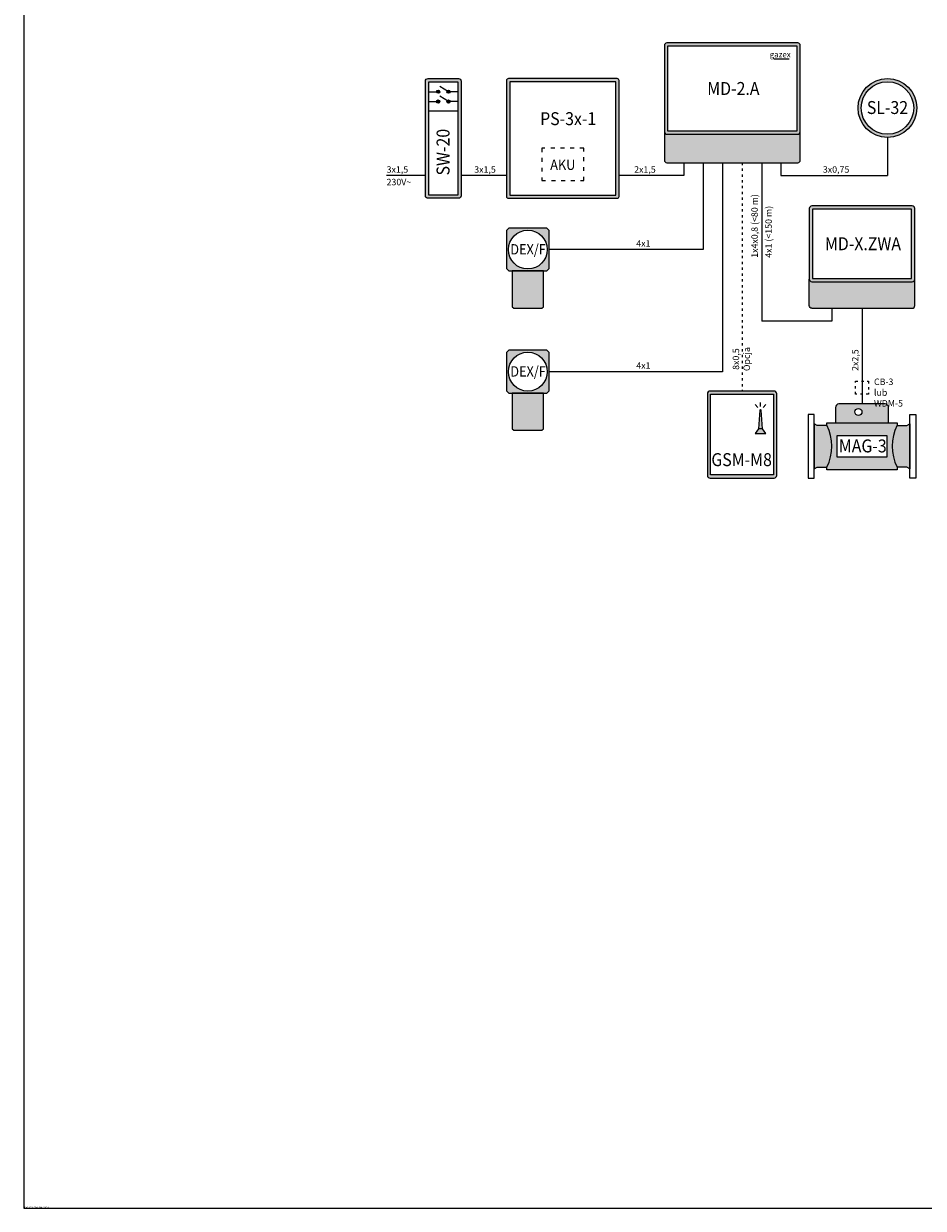
# Model space of a CAD drawing. Units: millimetres. Extents: x 0 to 210, y 0 to 297.
import ezdxf
from ezdxf.lldxf.tags import DXFTag

# ---------------------------------------------------------------- set-up
doc = ezdxf.new("R2010")
doc.units = ezdxf.units.MM
doc.header["$MEASUREMENT"] = 0
doc.linetypes.add('ACAD_ISO03W100', pattern=[30, 12, -18])
for name, color, linetype in [('gazex cienkie', 253, 'Continuous'), ('gazex kreskowanie', 254, 'Continuous'), ('gazex_opis bloki', 132, 'Continuous'), ('gazex_opis schemat', 230, 'Continuous'), ('gazex_przewody', 253, 'Continuous'), ('gazex_urzadzenie', 53, 'Continuous'), ('Ramka', 1, 'Continuous')]:
    doc.layers.add(name, color=color, linetype=linetype)
doc.styles.add('Opisowy', font='arial.ttf')
doc.styles.get("Standard").update_dxf_attribs({"font": 'arial.ttf'})
tags = doc.linetypes.add('03B14', pattern=[42, 16.8, 25.2]).pattern_tags.tags
tags[6:7] = [DXFTag(74, 4), DXFTag(75, 0), DXFTag(340, '0'), DXFTag(46, 1.0), DXFTag(50, 0.0), DXFTag(44, 0.0), DXFTag(45, 0.0)]
tags[4:5] = [DXFTag(74, 4), DXFTag(75, 0), DXFTag(340, '0'), DXFTag(46, 1.0), DXFTag(50, 0.0), DXFTag(44, 0.0), DXFTag(45, 0.0)]

# ---------------------------------------------------------------- blocks, each defined once
blk = doc.blocks.new('SL-32 OBU')
at = {"layer": 'gazex kreskowanie', "transparency": 33554559}
h = blk.add_hatch(color=256, dxfattribs=at)
h.dxf.hatch_style = 1
h.paths.add_polyline_path([(4.55, 4.55, 1), (-4.55, 4.55, 1)])
h.paths.add_polyline_path([(4.05, 4.55, 1), (-4.05, 4.55, 1)], flags=16)
at = {"layer": 'gazex cienkie'}
blk.add_circle((0, 4.55), 4.05, dxfattribs=at)
at = {"layer": 'gazex_urzadzenie'}
blk.add_circle((0, 4.55), 4.55, dxfattribs=at)
blk = doc.blocks.new('SL-32')
at = {"layer": 'gazex kreskowanie'}
blk.add_blockref('SL-32 OBU', (0, 0), dxfattribs=at)
at = {"layer": 'gazex_opis bloki', "insert": (-3, 5.62), "char_height": 2, "width": 6, "attachment_point": 1}
blk.add_mtext('\\pxqc,t4;{\\fArial Narrow|b1|i0|c0|p0;\\W0.9;SL-32}', dxfattribs=at)
blk = doc.blocks.new('PS OBU 12V')
at = {"layer": 'gazex kreskowanie', "transparency": 33554559}
h = blk.add_hatch(color=256, dxfattribs=at)
h.dxf.hatch_style = 1
h.paths.add_polyline_path([(-8.4, 0), (8.4, 0, 0.414214), (8.7, 0.3), (8.7, 18.2, 0.414214), (8.4, 18.5), (-8.4, 18.5, 0.414214), (-8.7, 18.2), (-8.7, 0.3, 0.414214)])
h.paths.add_polyline_path([(-8.2, 0.5), (8.2, 0.5), (8.2, 18), (-8.2, 18)], flags=16)
at = {"layer": 'gazex cienkie'}
blk.add_lwpolyline([(-8.2, 0.5), (8.2, 0.5), (8.2, 18), (-8.2, 18)], close=True, dxfattribs=at)
at = {"layer": 'gazex cienkie', "linetype": 'ACAD_ISO03W100', "ltscale": 0.05}
blk.add_lwpolyline([(-3.25, 2.73), (3.25, 2.73), (3.25, 7.73), (-3.25, 7.73)], close=True, dxfattribs=at)
at = {"layer": 'gazex_urzadzenie'}
blk.add_lwpolyline([(-8.4, 0), (8.4, 0, 0.414214), (8.7, 0.3), (8.7, 18.2, 0.414214), (8.4, 18.5), (-8.4, 18.5, 0.414214), (-8.7, 18.2), (-8.7, 0.3, 0.414214)], format="xyb", close=True, dxfattribs=at)
blk = doc.blocks.new('PS-3x')
at = {"layer": 'gazex kreskowanie'}
blk.add_blockref('PS OBU 12V', (0, 0), dxfattribs=at)
at = {"layer": 'gazex_opis bloki', "attachment_point": 1}
for s, insert, char_height, width in [('\\pxql,t4;{\\fArial Narrow|b1|i0|c0|p0;\\W0.9;PS-3x-1}', (-3.5, 13.3), 2, 4.5431), ('\\pxqc,t4;{\\fArial Narrow|b0|i0|c0|p0;\\W0.9;AKU}', (-3.25, 5.99), 1.6, 6.5)]:
    blk.add_mtext(s, dxfattribs=dict(at, insert=insert, char_height=char_height, width=width))
blk = doc.blocks.new('MD-2 OBU')
at = {"layer": 'gazex kreskowanie', "transparency": 33554559}
h = blk.add_hatch(color=256, dxfattribs=at)
h.dxf.hatch_style = 1
h.paths.add_polyline_path([(-10.5, 4.8, 0.414214), (-10.1, 4.4), (10.1, 4.4, 0.414214), (10.5, 4.8), (10.5, 18.1, 0.414214), (10.1, 18.5), (-10.1, 18.5, 0.414214), (-10.5, 18.1), (-10.5, 4.82)])
h.paths.add_polyline_path([(-10, 4.9), (10, 4.9), (10, 18), (-10, 18)], flags=16)
h.paths.add_polyline_path([(-10.5, 4.8), (-10.5, 0.4, 0.414214), (-10.1, 0), (10.1, 0, 0.414214), (10.5, 0.4), (10.5, 4.78), (10.5, 4.78, -0.399656), (10.1, 4.4), (-10.1, 4.4, -0.414214)])
at = {"layer": 'gazex cienkie'}
blk.add_lwpolyline([(-10, 4.9), (10, 4.9), (10, 18), (-10, 18)], close=True, dxfattribs=at)
at = {"layer": 'gazex_urzadzenie'}
blk.add_lwpolyline([(-10.1, 4.4), (10.1, 4.4, 0.414214), (10.5, 4.8), (10.5, 18.1, 0.414214), (10.1, 18.5), (-10.1, 18.5, 0.414214), (-10.5, 18.1), (-10.5, 4.8, 0.414214)], format="xyb", close=True, dxfattribs=at)
blk.add_lwpolyline([(-10.5, 4.8), (-10.5, 0.4, 0.414214), (-10.1, 0), (10.1, 0, 0.414214), (10.5, 0.4), (10.5, 4.8)], format="xyb", dxfattribs=at)
blk = doc.blocks.new('LOGO')
at = {"layer": 'gazex_opis bloki'}
blk.add_line((-2.68, -0.94), (-0.12, -0.94), dxfattribs=at)
at = {"layer": 'gazex_opis bloki', "insert": (-3.39, 0.29), "char_height": 0.98, "width": 3.7679, "attachment_point": 1, "style": 'Opisowy'}
blk.add_mtext('{\\fCorbel Light|b0|i1|c0|p34;gazex}', dxfattribs=at)
blk = doc.blocks.new('MD-2.A')
blk.add_blockref('MD-2 OBU', (0, 0))
at = {"layer": 'gazex_urzadzenie', "color": 5, "linetype": '03B14', "xscale": 0.9099999999999999, "yscale": 0.9099999999999999, "zscale": 0.9099999999999999}
blk.add_blockref('LOGO', (8.87, 16.89), dxfattribs=at)
at = {"layer": 'gazex_opis bloki', "insert": (-7.85, 12.46), "char_height": 2, "width": 16.0147, "attachment_point": 1}
blk.add_mtext('\\pxqc,t4;{\\fArial Narrow|b1|i0|c0|p0;\\W0.9;MD-2.A}', dxfattribs=at)
blk = doc.blocks.new('DEX OBU')
at = {"layer": 'gazex kreskowanie', "transparency": 33554559}
h = blk.add_hatch(color=256, dxfattribs=at)
h.dxf.hatch_style = 1
h.paths.add_polyline_path([(2.4, 5.76), (2.94, 5.76), (3.3, 6.12), (3.3, 12), (2.94, 12.36), (-2.94, 12.36), (-3.3, 12), (-3.3, 6.12), (-2.94, 5.76), (-2.4, 5.76)])
h.paths.add_polyline_path([(3, 9.06, 1), (-3, 9.06, 1)], flags=16)
h.paths.add_polyline_path([(-2.16, 0), (2.16, 0), (2.4, 0.24), (2.4, 5.76), (-2.4, 5.76), (-2.4, 0.24)])
at = {"layer": 'gazex cienkie'}
blk.add_circle((0, 9.06), 3, dxfattribs=at)
at = {"layer": 'gazex_urzadzenie'}
for points in [[(-2.94, 5.76), (2.94, 5.76), (3.3, 6.12), (3.3, 12), (2.94, 12.36), (-2.94, 12.36), (-3.3, 12), (-3.3, 6.12)], [(-2.16, 0), (2.16, 0), (2.4, 0.24), (2.4, 5.76), (-2.4, 5.76), (-2.4, 0.24)]]:
    blk.add_lwpolyline(points, close=True, dxfattribs=at)
blk = doc.blocks.new('DEX_')
at = {"layer": 'gazex kreskowanie'}
blk.add_blockref('DEX OBU', (1689.6, 2117.35), dxfattribs=at)
blk = doc.blocks.new('DEX_F')
at = {"layer": 'Ramka'}
blk.add_blockref('DEX_', (-1689.6, -2117.35), dxfattribs=at)
at = {"layer": 'gazex_opis bloki', "insert": (-2.5, 9.9), "char_height": 1.6, "width": 5.0734, "attachment_point": 1}
blk.add_mtext('\\pxqc,t4;{\\fArial Narrow|b1|i0|c0|p0;\\W0.9;DEX/F}', dxfattribs=at)
blk = doc.blocks.new('MAG-3 OBU')
at = {"layer": 'gazex kreskowanie', "transparency": 33554559}
h = blk.add_hatch(color=256, dxfattribs=at)
h.dxf.hatch_style = 1
h.paths.add_polyline_path([(4.11, 7.24), (4.11, 9.61, 0.414214), (3.58, 10.15), (-3.58, 10.15, 0.414214), (-4.11, 9.61), (-4.11, 7.24)])
h.paths.add_polyline_path([(-0.01, 8.92, 1), (-1.09, 8.92, 1)], flags=16)
h.paths.add_polyline_path([(-5.43, 0.38), (-5.43, 0), (5.43, 0), (5.43, 0.38, -0.238095), (5.43, 6.85), (5.43, 7.24), (4.11, 7.24), (-4.11, 7.24), (-5.43, 7.24), (-5.43, 6.85, -0.238095)])
h.paths.add_polyline_path([(-3.89, 1.99), (3.89, 1.99), (3.89, 5.24), (-3.89, 5.24)], flags=16)
h.paths.add_polyline_path([(-5.43, 6.85), (-6.92, 6.85), (-7.38, 7.08), (-7.38, 7.08), (-7.38, 0.15), (-7.38, 0.15), (-6.92, 0.38), (-5.43, 0.38, 0.238095)])
h.paths.add_polyline_path([(5.43, 6.85, 0.238095), (5.43, 0.38), (6.92, 0.38), (7.38, 0.15), (7.38, 0.15), (7.38, 7.08), (7.38, 7.08), (6.92, 6.85)], flags=16)
at = {"layer": 'gazex cienkie'}
blk.add_lwpolyline([(-3.89, 1.99), (3.89, 1.99), (3.89, 5.24), (-3.89, 5.24)], close=True, dxfattribs=at)
blk.add_circle((-0.55, 8.92), 0.544, dxfattribs=at)
for centre, start, end in [((-11.84, 3.62), 333.215, 26.785), ((11.84, 3.62), 153.215, 206.785)]:
    blk.add_arc(centre, 7.18, start, end, dxfattribs=at)
at = {"layer": 'gazex_urzadzenie'}
blk.add_lwpolyline([(-4.11, 7.24), (4.11, 7.24), (4.11, 9.61, 0.414214), (3.58, 10.15), (-3.58, 10.15, 0.414214), (-4.11, 9.61)], format="xyb", close=True, dxfattribs=at)
for points in [[(-8.31, -1.29), (-7.38, -1.29), (-7.38, 8.52), (-8.31, 8.52)], [(8.3, -1.29), (7.38, -1.29), (7.38, 8.52), (8.3, 8.52)]]:
    blk.add_lwpolyline(points, close=True, dxfattribs=at)
for points in [[(-6.92, 6.85), (-7.38, 7.08), (-7.38, 0.15), (-6.92, 0.38)], [(-5.43, 6.85), (-6.92, 6.85)], [(-5.43, 6.85), (-5.43, 7.24), (5.43, 7.24), (5.43, 6.85)], [(5.43, 6.85), (6.92, 6.85)], [(6.92, 6.85), (7.38, 7.08), (7.38, 0.15), (6.92, 0.38)], [(-6.92, 0.38), (-5.43, 0.38)], [(5.43, 0.38), (5.43, 0), (-5.43, 0), (-5.43, 0.38)], [(6.92, 0.38), (5.43, 0.38)]]:
    blk.add_lwpolyline(points, dxfattribs=at)
blk = doc.blocks.new('MAG-3')
at = {"layer": 'gazex kreskowanie'}
blk.add_blockref('MAG-3 OBU', (0, 0), dxfattribs=at)
at = {"layer": 'gazex_opis bloki', "insert": (-3.66, 4.67), "char_height": 2, "width": 7.5472, "attachment_point": 1}
blk.add_mtext('\\pxqc,t4;{\\fArial Narrow|b1|i0|c0|p0;\\W0.9;MAG-3}', dxfattribs=at)
blk = doc.blocks.new('MD-1 OBU')
at = {"layer": 'gazex kreskowanie', "transparency": 33554559}
h = blk.add_hatch(color=256, dxfattribs=at)
h.dxf.hatch_style = 1
h.paths.add_polyline_path([(-8.15, 4.5, 0.414214), (-7.75, 4.1), (7.75, 4.1, 0.414214), (8.15, 4.5), (8.15, 15.4, 0.414214), (7.75, 15.8), (-7.75, 15.8, 0.414214), (-8.15, 15.4), (-8.15, 4.52)])
h.paths.add_polyline_path([(-7.65, 4.6), (7.65, 4.6), (7.65, 15.3), (-7.65, 15.3)], flags=16)
h.paths.add_polyline_path([(8.15, 4.48, -0.399656), (7.75, 4.1), (-7.75, 4.1, -0.414214), (-8.15, 4.5), (-8.15, 4.5), (-8.15, 0.4, 0.399644), (-7.75, 0), (7.73, 0), (7.73, 0, 0.012501), (7.75, 0, 0.414214), (8.15, 0.4), (8.15, 4.48)])
at = {"layer": 'gazex cienkie'}
blk.add_lwpolyline([(-7.65, 4.6), (7.65, 4.6), (7.65, 15.3), (-7.65, 15.3)], close=True, dxfattribs=at)
at = {"layer": 'gazex_urzadzenie'}
blk.add_line((-7.75, 0), (7.75, 0), dxfattribs=at)
blk.add_lwpolyline([(-7.75, 4.1), (7.75, 4.1, 0.414214), (8.15, 4.5), (8.15, 15.4, 0.414214), (7.75, 15.8), (-7.75, 15.8, 0.414214), (-8.15, 15.4), (-8.15, 4.5, 0.414214)], format="xyb", close=True, dxfattribs=at)
for points in [[(-7.75, 0, -0.414214), (-8.15, 0.4), (-8.15, 4.5)], [(7.75, 0, 0.414214), (8.15, 0.4), (8.15, 4.5)]]:
    blk.add_lwpolyline(points, format="xyb", dxfattribs=at)
blk = doc.blocks.new('MD-X.ZWA')
at = {"layer": 'gazex_opis bloki'}
blk.add_blockref('MD-1 OBU', (0, 0), dxfattribs=at)
at = {"layer": 'gazex_opis bloki', "insert": (-5.5, 10.96), "char_height": 2, "width": 11.2905, "attachment_point": 1}
blk.add_mtext('\\pxqc,t4;{\\fArial Narrow|b1|i0|c0|p0;\\W0.9;MD-X.ZWA}', dxfattribs=at)
blk = doc.blocks.new('GSM M4 OBU')
at = {"layer": 'gazex kreskowanie', "transparency": 33554559}
h = blk.add_hatch(color=256, dxfattribs=at)
h.paths.add_polyline_path([(-4.95, 0), (4.95, 0, 0.414214), (5.35, 0.4), (5.35, 13.03, 0.414214), (4.95, 13.43), (-4.95, 13.43, 0.414214), (-5.35, 13.03), (-5.35, 0.4, 0.414214)])
h.paths.add_polyline_path([(-4.85, 0.5), (-4.85, 12.93), (4.85, 12.93), (4.85, 0.5)], flags=16)
h.paths.add_polyline_path([(2.95, 10.49), (3.18, 7.59), (3.69, 6.87), (2.02, 6.87), (2.54, 7.59), (2.76, 10.49, -1)], flags=0)
at = {"layer": 'gazex cienkie'}
for p, q in [((2.45, 10.9), (2.01, 11.34)), ((2.86, 11.07), (2.86, 11.69)), ((3.27, 10.9), (3.7, 11.34)), ((2.76, 10.49), (2.54, 7.59)), ((3.18, 7.59), (2.95, 10.49)), ((2.54, 7.59), (2.02, 6.87)), ((3.18, 7.59), (2.54, 7.59)), ((3.69, 6.87), (3.18, 7.59)), ((2.02, 6.87), (3.69, 6.87))]:
    blk.add_line(p, q, dxfattribs=at)
blk.add_lwpolyline([(-4.85, 0.5), (-4.85, 12.93), (4.85, 12.93), (4.85, 0.5)], close=True, dxfattribs=at)
blk.add_arc((2.86, 10.49), 0.0957, 0, 180, dxfattribs=at)
at = {"layer": 'gazex_urzadzenie'}
blk.add_lwpolyline([(-4.95, 0), (4.95, 0, 0.414214), (5.35, 0.4), (5.35, 13.03, 0.414214), (4.95, 13.43), (-4.95, 13.43, 0.414214), (-5.35, 13.03), (-5.35, 0.4, 0.414214)], format="xyb", close=True, dxfattribs=at)
blk = doc.blocks.new('GSM-M4 komplet')
at = {"layer": 'gazex kreskowanie'}
blk.add_blockref('GSM M4 OBU', (0, 0), dxfattribs=at)
at = {"layer": 'gazex_opis bloki', "insert": (-1.63, 3.84), "char_height": 2, "width": 3.128, "attachment_point": 1}
blk.add_mtext('\\pxqc,t4;{\\fArial Narrow|b1|i0|c0|p0;\\W0.9;GSM-M8}', dxfattribs=at)
blk = doc.blocks.new('SW-20 OBU')
at = {"layer": 'gazex cienkie'}
h = blk.add_hatch(color=256, dxfattribs=at)
edge = h.paths.add_edge_path()
edge.add_arc((-0.8, 16.47), 0.252, 0, 360)
h = blk.add_hatch(color=256, dxfattribs=at)
edge = h.paths.add_edge_path()
edge.add_arc((-0.8, 16.47), 0.252, 0, 360)
h = blk.add_hatch(color=256, dxfattribs=at)
edge = h.paths.add_edge_path()
edge.add_arc((0.8, 16.47), 0.252, 0, 360)
h = blk.add_hatch(color=256, dxfattribs=at)
edge = h.paths.add_edge_path()
edge.add_arc((0.8, 16.47), 0.252, 0, 360)
h = blk.add_hatch(color=256, dxfattribs=at)
edge = h.paths.add_edge_path()
edge.add_arc((-0.8, 14.94), 0.252, 0, 360, ccw=False)
h = blk.add_hatch(color=256, dxfattribs=at)
edge = h.paths.add_edge_path()
edge.add_arc((-0.8, 14.94), 0.252, 0, 360, ccw=False)
h = blk.add_hatch(color=256, dxfattribs=at)
edge = h.paths.add_edge_path()
edge.add_arc((0.8, 14.94), 0.252, 0, 360, ccw=False)
h = blk.add_hatch(color=256, dxfattribs=at)
edge = h.paths.add_edge_path()
edge.add_arc((0.8, 14.94), 0.252, 0, 360, ccw=False)
at = {"layer": 'gazex kreskowanie', "transparency": 33554559}
h = blk.add_hatch(color=256, dxfattribs=at)
h.dxf.hatch_style = 1
h.paths.add_polyline_path([(2.36, 0, 0.414214), (2.76, 0.4), (2.76, 18.1, 0.414214), (2.36, 18.5), (-2.36, 18.5, 0.414214), (-2.76, 18.1), (-2.76, 0.4, 0.414214), (-2.36, 0), (-2.36, 0), (0, 0)])
h.paths.add_polyline_path([(2.26, 13.5), (2.26, 0.5), (-2.26, 0.5), (-2.26, 13.5), (-2.26, 14.94), (-2.26, 16.47), (-2.26, 18), (2.26, 18), (2.26, 16.47), (2.26, 14.94)], flags=16)
at = {"layer": 'gazex cienkie'}
for p, q in [((0.8, 16.47), (-0.54, 17.27)), ((0.8, 16.47), (-0.54, 17.27)), ((-2.26, 16.47), (-1.05, 16.47)), ((-2.26, 14.94), (-0.55, 14.94)), ((-1.7, 16.47), (-1.05, 16.47)), ((-1.7, 14.94), (-1.05, 14.94)), ((0.8, 14.94), (-0.54, 15.75)), ((0.8, 14.94), (-0.54, 15.75)), ((1.7, 16.47), (1.05, 16.47)), ((2.26, 16.47), (1.05, 16.47)), ((1.7, 14.94), (1.05, 14.94)), ((2.26, 14.94), (1.05, 14.94)), ((-2.26, 13.5), (2.26, 13.5))]:
    blk.add_line(p, q, dxfattribs=at)
blk.add_lwpolyline([(-2.26, 0.5), (-2.26, 18), (2.26, 18), (2.26, 0.5)], close=True, dxfattribs=at)
for centre in [(-0.8, 16.47), (-0.8, 16.47), (0.8, 16.47), (0.8, 16.47), (-0.8, 14.94), (-0.8, 14.94), (0.8, 14.94), (0.8, 14.94)]:
    blk.add_circle(centre, 0.252, dxfattribs=at)
at = {"layer": 'gazex_urzadzenie'}
blk.add_lwpolyline([(-2.76, 0.4), (-2.76, 18.1, -0.414214), (-2.36, 18.5), (2.36, 18.5, -0.414214), (2.76, 18.1), (2.76, 0.4, -0.414214), (2.36, 0), (-2.36, 0, -0.414214)], format="xyb", close=True, dxfattribs=at)
blk = doc.blocks.new('SW-20')
at = {"layer": 'gazex kreskowanie'}
blk.add_blockref('SW-20 OBU', (0, 0), dxfattribs=at)
at = {"layer": 'gazex_opis bloki', "insert": (-1.04, 4.49), "char_height": 2, "width": 5.2751, "attachment_point": 1, "rotation": 90}
blk.add_mtext('\\pxqc,t4;{\\fArial Narrow|b1|i0|c0|p0;\\W0.9;SW-20}', dxfattribs=at)

msp = doc.modelspace()

# ---------------------------------------------------------------- linework, layer by layer
at = {"layer": 'gazex_opis schemat', "linetype": 'ACAD_ISO03W100', "ltscale": 0.03}
msp.add_line((111, 161.5), (111, 126.22), dxfattribs=at)
at = {"layer": 'gazex_przewody'}
for p, q in [((133.47, 165.4), (133.47, 159.5)), ((102, 161.5), (102, 159.5)), ((105, 161.5), (105, 148.08)), ((108, 161.5), (108, 129.22)), ((114.08, 161.5), (114.08, 137.02)), ((117, 161.5), (117, 159.5)), ((62.08, 159.5), (56.08, 159.5)), ((74.6, 159.5), (67.6, 159.5)), ((102, 159.5), (92, 159.5)), ((117, 159.5), (133.47, 159.5)), ((105, 148.08), (81.2, 148.08)), ((124.89, 139.02), (124.89, 137.02)), ((129.54, 139.02), (129.54, 124.23)), ((124.89, 137.02), (114.08, 137.02)), ((108, 129.22), (81.2, 129.22))]:
    msp.add_line(p, q, dxfattribs=at)
at = {"layer": 'gazex_przewody', "linetype": 'ACAD_ISO03W100', "ltscale": 0.03}
msp.add_lwpolyline([(128.54, 125.73), (128.54, 127.73), (130.54, 127.73), (130.54, 125.73)], close=True, dxfattribs=at)
at = {"layer": 'Ramka'}
msp.add_lwpolyline([(0, 0), (210, 0), (210, 297), (0, 297)], close=True, dxfattribs=at)

# ---------------------------------------------------------------- block references
for name, p in [('SL-32', (133.47, 165.4)), ('DEX_F', (77.9, 139.02)), ('DEX_F', (77.9, 120.16))]:
    msp.add_blockref(name, p)
at = {"layer": 'gazex_opis bloki'}
for name, p in [('MD-2.A', (109.5, 161.5)), ('PS-3x', (83.3, 156)), ('MAG-3', (129.54, 114.08))]:
    msp.add_blockref(name, p, dxfattribs=at)
at = {"layer": 'gazex_opis schemat'}
msp.add_blockref('GSM-M4 komplet', (111, 112.79), dxfattribs=at)
at = {"layer": 'gazex_przewody'}
msp.add_blockref('MD-X.ZWA', (129.54, 139.02), dxfattribs=at)
at = {"layer": 'gazex_urzadzenie'}
msp.add_blockref('SW-20', (64.84, 156), dxfattribs=at)

# ---------------------------------------------------------------- texts
at = {"lineweight": 0, "insert": (0, 0.24), "char_height": 0.2, "attachment_point": 1}
msp.add_mtext('MD-2, DG/F, MD-X.ZWA, MAG-3', dxfattribs=at)
at = {"layer": 'gazex_opis schemat', "char_height": 1, "attachment_point": 1}
for s, insert, width in [('{\\pxsm1.05;\\fYu Gothic Light|b0|i0|c0|p0;3x1,5}', (56.08, 160.95), 3.8219), ('{\\pxsm1.05;\\fYu Gothic Light|b0|i0|c0|p0;3x1,5}', (69.62, 160.95), 3.8219), ('{\\pxsm1.05;\\fYu Gothic Light|b0|i0|c0|p0;2x1,5}', (94.33, 160.95), 3.8219), ('{\\pxsm1.05;\\fYu Gothic Light|b0|i0|c0|p0;3x0,75}', (123.49, 160.95), 3.9258), ('{\\pxsm1.05;\\fYu Gothic Light|b0|i0|c0|p0;230V\\fSymbol|b0|i0|c1|p0;~}', (56.07, 159.01), 8.3539), ('{\\pxsm1.05;\\fYu Gothic Light|b0|i0|c0|p0;4x1}', (94.66, 149.53), 3.6168), ('{\\pxsm1.05;\\fYu Gothic Light|b0|i0|c0|p0;4x1}', (94.66, 130.67), 3.6168), ('\\pxsm1.05,,t4;{\\fYu Gothic Light|b0|i0|c0|p0;CB-3 \\P\\pxt4;lub WDM-5}', (131.39, 128.16), 6.7483)]:
    msp.add_mtext(s, dxfattribs=dict(at, insert=insert, width=width))
at = {"layer": 'gazex_opis schemat', "char_height": 1, "attachment_point": 1, "rotation": 90}
for s, insert, width in [('\\pxsm1.05,,t9;{\\fYu Gothic Light|b0|i0|c0|p0;1x4x0,8 (<80 m)}', (112.44, 146.81), 13.1749), ('\\pxsm1.05,,t4;{\\fYu Gothic Light|b0|i0|c0|p0;4x1 (<150 m)}', (114.6, 146.81), 14.37), ('\\pxqc,sm1.05,,t4,5;{\\fYu Gothic Light|b0|i1|c0|p0;8x0,5\\P\\pxqc,t4,5;Opcja}', (109.55, 129.17), 3.9916), ('{\\pxsm1.05;\\fYu Gothic Light|b0|i0|c0|p0;2x2,5}', (127.99, 129.34), 2.9495)]:
    msp.add_mtext(s, dxfattribs=dict(at, insert=insert, width=width))

doc.saveas('drawing.dxf')
